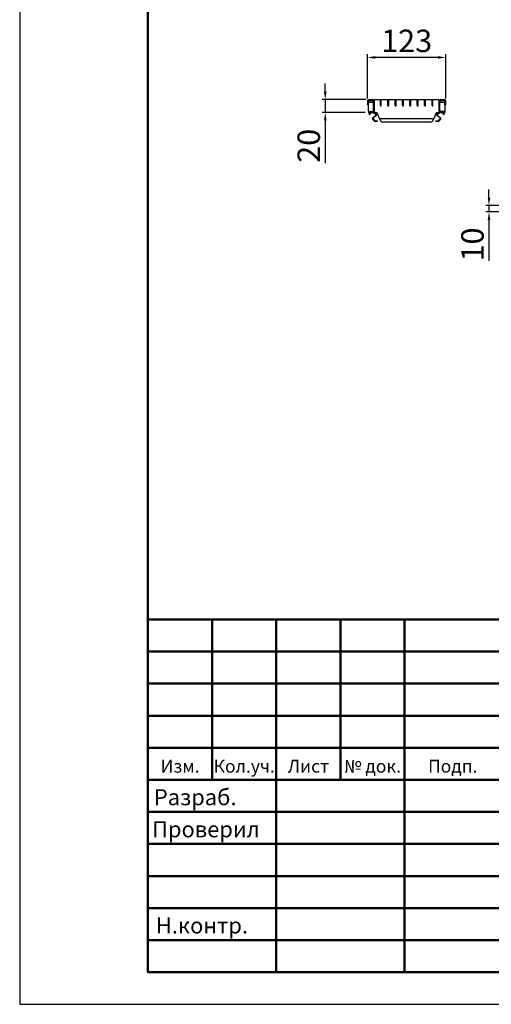
# Model space of a CAD drawing. Units: millimetres. Extents: x 2602 to 43595, y -5399 to 10988.
# Drawn here: x 10274 to 11009, y 400 to 1935 of the extents above; entities that cross this region are included whole.
import ezdxf
from ezdxf.enums import TextEntityAlignment as Align

# ---------------------------------------------------------------- set-up
doc = ezdxf.new("R2010")
doc.units = ezdxf.units.MM
doc.header["$LTSCALE"] = 2.2
for name, color, linetype in [('5', 7, 'Continuous'), ('ACO drain', 7, 'Continuous'), ('DUENN-18', 7, 'Continuous'), ('SICHTBAR', 7, 'Continuous')]:
    doc.layers.add(name, color=color, linetype=linetype)
doc.layers.add('Viditelná tenká (ISO)', color=7, linetype='Continuous', lineweight=9)
doc.styles.get("Standard").update_dxf_attribs({"font": 'tahoma.ttf'})
doc.dimstyles.new('GEN-ISO', dxfattribs={"dimscale": 2, "dimtxt": 7, "dimasz": 2.5, "dimexe": 1, "dimexo": 1, "dimgap": 0.6, "dimtad": 1, "dimdsep": 46, "dimtxsty": 'Standard', "dimcen": 0, "dimclrd": 256, "dimclre": 256, "dimclrt": 7, "dimadec": 0, "dimazin": 0, "dimtp": 0.1, "dimtm": 0.1, "dimtfac": 0.71, "dimtmove": 0, "dimatfit": 3, "dimfxl": 1, "dimtzin": 0, "dimarcsym": 0})

# ---------------------------------------------------------------- blocks, each defined once
blk = doc.blocks.new('*D44')
at = {"layer": '5', "lineweight": -2, "transparency": 16777216}
for p, q in [((10750, 1823), (10750, 1835.5)), ((10813.7, 1810.5), (10745, 1810.5)), ((10750, 1810.5), (10750, 1790.5)), ((10812.2, 1790.5), (10745, 1790.5)), ((10750, 1778), (10750, 1711.4))]:
    blk.add_line(p, q, dxfattribs=at)
at = {"layer": '5', "transparency": 16777216}
for points in [[(10748, 1823), (10752.1, 1823), (10750, 1810.5)], [(10748, 1778), (10752.1, 1778), (10750, 1790.5)]]:
    blk.add_solid(points, dxfattribs=at)
at = {"layer": 'Defpoints', "color": 0, "transparency": 16777216}
for p in [(10818.7, 1810.5), (10750, 1790.5), (10817.2, 1790.5)]:
    blk.add_point(p, dxfattribs=at)
at = {"layer": '5', "color": 7, "transparency": 16777216, "insert": (10728.8, 1738.5), "char_height": 35, "attachment_point": 5, "rotation": 90}
blk.add_mtext('20', dxfattribs=at)
blk = doc.blocks.new('*D45')
at = {"layer": '5', "lineweight": -2, "transparency": 16777216}
for p, q in [((10815.7, 1812.5), (10815.7, 1881.3)), ((10925.6, 1876.3), (10828.2, 1876.3)), ((10938.1, 1812.5), (10938.1, 1881.3))]:
    blk.add_line(p, q, dxfattribs=at)
at = {"layer": '5', "transparency": 16777216}
for points in [[(10828.2, 1878.4), (10828.2, 1874.3), (10815.7, 1876.3)], [(10925.6, 1878.4), (10925.6, 1874.3), (10938.1, 1876.3)]]:
    blk.add_solid(points, dxfattribs=at)
at = {"layer": 'Defpoints', "color": 0, "transparency": 16777216}
for p in [(10815.7, 1876.3), (10815.7, 1807.5), (10938.1, 1807.5)]:
    blk.add_point(p, dxfattribs=at)
at = {"layer": '5', "color": 7, "transparency": 16777216, "insert": (10876.9, 1897.6), "char_height": 35, "attachment_point": 5}
blk.add_mtext('123', dxfattribs=at)
blk = doc.blocks.new('*D42')
at = {"layer": '5', "lineweight": -2, "transparency": 16777216}
for p, q in [((11005.2, 1657.8), (11005.2, 1670.3)), ((11063.1, 1645.3), (11000.2, 1645.3)), ((11005.2, 1645.3), (11005.2, 1635.3)), ((11063.1, 1635.3), (11000.2, 1635.3)), ((11005.2, 1622.8), (11005.2, 1559))]:
    blk.add_line(p, q, dxfattribs=at)
at = {"layer": '5', "transparency": 16777216}
for points in [[(11003.2, 1657.8), (11007.3, 1657.8), (11005.2, 1645.3)], [(11003.2, 1622.8), (11007.3, 1622.8), (11005.2, 1635.3)]]:
    blk.add_solid(points, dxfattribs=at)
at = {"layer": 'Defpoints', "color": 0, "transparency": 16777216}
for p in [(11068.1, 1645.3), (11005.2, 1635.3), (11068.1, 1635.3)]:
    blk.add_point(p, dxfattribs=at)
at = {"layer": '5', "color": 7, "transparency": 16777216, "insert": (10984, 1584.6), "char_height": 35, "attachment_point": 5, "rotation": 90}
blk.add_mtext('10', dxfattribs=at)
blk = doc.blocks.new('для изделий')
at = {"layer": 'ACO drain', "lineweight": 50}
for p, q in [((-175, 55), (-175, 30)), ((-165, 55), (-165, 0)), ((-155, 55), (-155, 30)), ((-145, 55), (-145, 0)), ((-130, 55), (-130, 0)), ((-120, 55), (-120, 0)), ((-185, 50), (-120, 50)), ((-185, 45), (-120, 45)), ((-185, 40), (0, 40)), ((-50, 40), (-50, 0)), ((-35, 40), (-35, 20)), ((-20, 40), (-20, 20)), ((-185, 35), (-120, 35)), ((-50, 35), (0, 35)), ((-185, 30), (-120, 30)), ((-185, 25), (-120, 25)), ((-185, 20), (-120, 20)), ((-50, 20), (0, 20)), ((-30, 20), (-30, 15)), ((-185, 15), (-120, 15)), ((-120, 15), (0, 15)), ((-185, 10), (-120, 10)), ((-185, 5), (-120, 5))]:
    blk.add_line(p, q, dxfattribs=at)
blk.add_lwpolyline([(0, 0), (-185, 0), (-185, 55), (0, 55)], close=True, dxfattribs=at)
at = {"layer": 'ACO drain', "color": 1, "lineweight": 60}
for points in [[(-47.42, 11.44), (-47.42, 3.56), (-44.1, 3.56), (-44.1, 11.44)], [(-43.58, 11.44), (-43.58, 3.56), (-40.25, 3.56), (-40.25, 11.44)], [(-39.73, 11.44), (-39.73, 3.56), (-36.4, 3.56), (-36.4, 11.44)]]:
    blk.add_lwpolyline(points, close=True, dxfattribs=at)
for points in [[(-46.7, 4.25, -0.032324), (-46.67, 4.63), (-44.85, 4.63, -0.032324), (-44.82, 4.25), (-44.4, 4.25, 0.23696), (-45.76, 6.92, 0.23696), (-47.12, 4.25)], [(-45.76, 6.38, -0.136992), (-44.93, 5.05), (-46.58, 5.05, -0.136992)], [(-41.1, 5.16, -3.664441), (-41.11, 6.11), (-40.75, 6.32, 3.685001), (-40.74, 4.95)]]:
    blk.add_lwpolyline(points, format="xyb", close=True, dxfattribs=at)
for radius in [1.36, 0.94]:
    blk.add_circle((-38.07, 5.63), radius, dxfattribs=at)
at = {"layer": 'ACO drain'}
for s, height, p in [('Стадия', 2.5, (-42.5, 35.5)), ('Масса', 2.5, (-27.5, 35.5)), ('Масштаб', 2.5, (-10, 35.5)), ('Изм.', 2, (-180, 30.5)), ('Кол.уч.', 2, (-170, 30.5)), ('Лист', 2, (-160, 30.5)), ('№ док.', 2, (-150, 30.5)), ('Подп.', 2, (-137.5, 30.5)), ('Дата', 2, (-125, 30.5)), ('Разраб.', 2.5, (-177.64, 25.26)), ('Проверил', 2.5, (-175.97, 20.26)), ('Лист', 2.5, (-42.5, 15.26)), ('Листов', 2.5, (-20, 15.26)), ('Н.контр.', 2.5, (-176.59, 5.26)), ('Формат', 2.5, (-12.62, -4.5))]:
    blk.add_text(s, height=height, dxfattribs=at).set_placement(p, align=Align.BOTTOM_CENTER)
at = {"layer": 'ACO drain', "color": 7, "insert": (-17.07, 10.04), "char_height": 2, "attachment_point": 5}
blk.add_mtext_dynamic_manual_height_columns('ООО "АКО Системы водоотвода"', width=34.1301, gutter_width=12.5, heights=[0], dxfattribs=at)
at = {"layer": 'ACO drain', "color": 5, "insert": (-17.07, 4.19), "char_height": 2, "attachment_point": 5}
blk.add_mtext_dynamic_manual_height_columns('www.acodrain.ru', width=34.1301, gutter_width=12.5, heights=[0], dxfattribs=at)
blk = doc.blocks.new('А4 верт')
at = {"layer": 'ACO drain', "lineweight": 50}
blk.add_lwpolyline([(-190, 292), (-5, 292), (-5, 5), (-190, 5)], close=True, dxfattribs=at)
at = {"layer": 'Defpoints'}
blk.add_lwpolyline([(-210, 297), (-210, 0), (0, 0), (0, 297)], close=True, dxfattribs=at)
blk = doc.blocks.new('A$C171C1341')
at = {"layer": 'ACO drain'}
blk.add_blockref('А4 верт', (0, -297), dxfattribs=at)

msp = doc.modelspace()

# ---------------------------------------------------------------- linework, layer by layer
at = {"layer": 'DUENN-18'}
for p, q in [((10817.2, 1802.5), (10817.2, 1807.5)), ((10818.2, 1806.5), (10825.2, 1806.5)), ((10818.7, 1809), (10823.7, 1809)), ((10825.2, 1793.5), (10825.2, 1807.5)), ((10835.9, 1801.3), (10835.9, 1810.2)), ((10836.2, 1801), (10837.1, 1801)), ((10837.4, 1801.3), (10837.4, 1810.2)), ((10847.4, 1801.3), (10847.4, 1810.2)), ((10847.7, 1801), (10848.6, 1801)), ((10848.9, 1801.3), (10848.9, 1810.2)), ((10858.9, 1801.3), (10858.9, 1810.2)), ((10859.2, 1801), (10860.1, 1801)), ((10860.4, 1801.3), (10860.4, 1810.2)), ((10870.4, 1801.3), (10870.4, 1810.2)), ((10870.7, 1801), (10871.6, 1801)), ((10871.9, 1801.3), (10871.9, 1810.2)), ((10881.9, 1801.3), (10881.9, 1810.2)), ((10882.2, 1801), (10883.1, 1801)), ((10883.4, 1801.3), (10883.4, 1810.2)), ((10893.4, 1801.3), (10893.4, 1810.2)), ((10893.7, 1801), (10894.6, 1801)), ((10894.9, 1801.3), (10894.9, 1810.2)), ((10904.9, 1801.3), (10904.9, 1810.2)), ((10905.2, 1801), (10906.1, 1801)), ((10906.4, 1801.3), (10906.4, 1810.2)), ((10916.4, 1801.3), (10916.4, 1810.2)), ((10916.7, 1801), (10917.6, 1801)), ((10917.9, 1801.3), (10917.9, 1810.2)), ((10928.6, 1793.5), (10928.6, 1807.5)), ((10928.6, 1806.5), (10935.6, 1806.5)), ((10930.1, 1809), (10935.1, 1809)), ((10936.6, 1802.5), (10936.6, 1807.5)), ((10818.2, 1792), (10823.7, 1792)), ((10935.6, 1792), (10930.1, 1792))]:
    msp.add_line(p, q, dxfattribs=at)
for centre, radius, start, end in [((10818.7, 1807.5), 1.5, 90, 180), ((10818.2, 1805.5), 1, 90, 180), ((10823.7, 1807.5), 1.5, 0, 90), ((10836.2, 1801.3), 0.3, 180, 270), ((10837.1, 1801.3), 0.3, 270, 0), ((10847.7, 1801.3), 0.3, 180, 270), ((10848.6, 1801.3), 0.3, 270, 0), ((10859.2, 1801.3), 0.3, 180, 270), ((10860.1, 1801.3), 0.3, 270, 0), ((10870.7, 1801.3), 0.3, 180, 270), ((10871.6, 1801.3), 0.3, 270, 0), ((10882.2, 1801.3), 0.3, 180, 270), ((10883.1, 1801.3), 0.3, 270, 0), ((10893.7, 1801.3), 0.3, 180, 270), ((10894.6, 1801.3), 0.3, 270, 0), ((10905.2, 1801.3), 0.3, 180, 270), ((10906.1, 1801.3), 0.3, 270, 0), ((10916.7, 1801.3), 0.3, 180, 270), ((10917.6, 1801.3), 0.3, 270, 0), ((10930.1, 1807.5), 1.5, 90, 180), ((10935.1, 1807.5), 1.5, 0, 90), ((10935.6, 1805.5), 1, 0, 90), ((10823.7, 1793.5), 1.5, 270, 0), ((10930.1, 1793.5), 1.5, 180, 270)]:
    msp.add_arc(centre, radius, start, end, dxfattribs=at)
at = {"layer": 'SICHTBAR'}
for p, q in [((10815.7, 1807.5), (10815.7, 1802.5)), ((10817.2, 1802.5), (10815.7, 1802.5)), ((10817.2, 1793), (10817.2, 1802.5)), ((10818.7, 1810.5), (10823.7, 1810.5)), ((10826.7, 1807.5), (10826.7, 1809.5)), ((10826.7, 1793.5), (10826.7, 1807.5)), ((10827.7, 1810.5), (10835.9, 1810.5)), ((10835.9, 1810.2), (10835.9, 1810.5)), ((10836.2, 1810.5), (10837.1, 1810.5)), ((10837.4, 1810.5), (10837.5, 1810.5)), ((10837.4, 1810.5), (10837.4, 1810.2)), ((10837.5, 1810.5), (10847.4, 1810.5)), ((10847.4, 1810.2), (10847.4, 1810.5)), ((10847.7, 1810.5), (10848.6, 1810.5)), ((10848.9, 1810.5), (10849, 1810.5)), ((10848.9, 1810.5), (10848.9, 1810.2)), ((10849, 1810.5), (10858.9, 1810.5)), ((10858.9, 1810.2), (10858.9, 1810.5)), ((10859.2, 1810.5), (10860.1, 1810.5)), ((10860.4, 1810.5), (10860.5, 1810.5)), ((10860.4, 1810.5), (10860.4, 1810.2)), ((10860.5, 1810.5), (10870.4, 1810.5)), ((10870.4, 1810.2), (10870.4, 1810.5)), ((10870.7, 1810.5), (10871.6, 1810.5)), ((10871.9, 1810.5), (10872, 1810.5)), ((10871.9, 1810.5), (10871.9, 1810.2)), ((10872, 1810.5), (10881.9, 1810.5)), ((10881.9, 1810.2), (10881.9, 1810.5)), ((10882.2, 1810.5), (10883.1, 1810.5)), ((10883.4, 1810.5), (10883.5, 1810.5)), ((10883.4, 1810.5), (10883.4, 1810.2)), ((10883.5, 1810.5), (10893.4, 1810.5)), ((10893.4, 1810.2), (10893.4, 1810.5)), ((10893.7, 1810.5), (10894.6, 1810.5)), ((10894.9, 1810.5), (10895, 1810.5)), ((10894.9, 1810.5), (10894.9, 1810.2)), ((10895, 1810.5), (10904.9, 1810.5)), ((10904.9, 1810.2), (10904.9, 1810.5)), ((10905.2, 1810.5), (10906.1, 1810.5)), ((10906.4, 1810.5), (10906.5, 1810.5)), ((10906.4, 1810.5), (10906.4, 1810.2)), ((10906.5, 1810.5), (10916.4, 1810.5)), ((10916.4, 1810.2), (10916.4, 1810.5)), ((10916.7, 1810.5), (10917.6, 1810.5)), ((10917.9, 1810.5), (10918, 1810.5)), ((10917.9, 1810.5), (10917.9, 1810.2)), ((10918, 1810.5), (10926.1, 1810.5)), ((10927.1, 1809.5), (10927.1, 1807.5)), ((10927.1, 1807.5), (10927.1, 1793.5)), ((10930.1, 1810.5), (10935.1, 1810.5)), ((10936.6, 1802.5), (10938.1, 1802.5)), ((10936.6, 1802.5), (10936.6, 1793)), ((10938.1, 1802.5), (10938.1, 1807.5)), ((10817.2, 1792), (10817.2, 1790.5)), ((10817.2, 1792), (10818.2, 1792)), ((10817.2, 1790.5), (10823.7, 1790.5)), ((10818.1, 1788), (10818.4, 1788.4)), ((10818.1, 1788), (10819.4, 1787.2)), ((10819.6, 1790.5), (10818.4, 1788.4)), ((10819.7, 1787.7), (10819.4, 1787.2)), ((10819.7, 1787.7), (10820.9, 1789.7)), ((10828.5, 1790.5), (10823.7, 1790.5)), ((10824.3, 1782.8), (10828.6, 1785.8)), ((10829.2, 1785), (10824.8, 1782)), ((10828.6, 1787.5), (10825, 1790)), ((10826.1, 1790.5), (10829.2, 1788.3)), ((10834.1, 1782.3), (10831.2, 1788.7)), ((10836.4, 1777.3), (10834.1, 1782.3)), ((10919.7, 1782.3), (10917.4, 1777.3)), ((10922.6, 1788.7), (10919.7, 1782.3)), ((10924.6, 1788.3), (10927.7, 1790.5)), ((10929, 1782), (10924.6, 1785)), ((10928.8, 1790), (10925.2, 1787.5)), ((10925.2, 1785.8), (10929.5, 1782.8)), ((10930.1, 1790.5), (10925.3, 1790.5)), ((10930.1, 1790.5), (10936.6, 1790.5)), ((10934.1, 1787.7), (10932.9, 1789.7)), ((10934.4, 1787.2), (10934.1, 1787.7)), ((10935.4, 1788.4), (10934.2, 1790.5)), ((10934.4, 1787.2), (10935.7, 1788)), ((10935.4, 1788.4), (10935.7, 1788)), ((10935.6, 1792), (10936.6, 1792)), ((10936.6, 1792), (10936.6, 1790.5)), ((10826.1, 1777.2), (10823.9, 1779.9)), ((10824.7, 1780.5), (10826.9, 1777.9)), ((10827.6, 1777.5), (10830.6, 1777.5)), ((10830.6, 1776.5), (10827.6, 1776.5)), ((10830.6, 1777.5), (10831.6, 1777.5)), ((10831.6, 1776.5), (10830.6, 1776.5)), ((10831.6, 1776.5), (10831.6, 1777.5)), ((10916.9, 1780.5), (10836.9, 1780.5)), ((10914.7, 1775.5), (10839.1, 1775.5)), ((10922.2, 1777.5), (10923.2, 1777.5)), ((10922.2, 1777.5), (10922.2, 1776.5)), ((10923.2, 1776.5), (10922.2, 1776.5)), ((10923.2, 1777.5), (10926.2, 1777.5)), ((10926.2, 1776.5), (10923.2, 1776.5)), ((10926.9, 1777.9), (10929.2, 1780.5)), ((10929.9, 1779.9), (10927.7, 1777.2))]:
    msp.add_line(p, q, dxfattribs=at)
for centre, radius, start, end in [((10818.7, 1807.5), 3, 90, 180), ((10823.7, 1807.5), 3, 0, 90), ((10827.7, 1809.5), 1, 90, 180), ((10836.2, 1810.2), 0.3, 90, 180), ((10837.1, 1810.2), 0.3, 0, 90), ((10847.7, 1810.2), 0.3, 90, 180), ((10848.6, 1810.2), 0.3, 0, 90), ((10859.2, 1810.2), 0.3, 90, 180), ((10860.1, 1810.2), 0.3, 0, 90), ((10870.7, 1810.2), 0.3, 90, 180), ((10871.6, 1810.2), 0.3, 0, 90), ((10882.2, 1810.2), 0.3, 90, 180), ((10883.1, 1810.2), 0.3, 0, 90), ((10893.7, 1810.2), 0.3, 90, 180), ((10894.6, 1810.2), 0.3, 0, 90), ((10905.2, 1810.2), 0.3, 90, 180), ((10906.1, 1810.2), 0.3, 0, 90), ((10916.7, 1810.2), 0.3, 90, 180), ((10917.6, 1810.2), 0.3, 0, 90), ((10926.1, 1809.5), 1, 0, 90), ((10930.1, 1807.5), 3, 90, 180), ((10935.1, 1807.5), 3, 0, 90), ((10818.2, 1793), 1, 180, 270), ((10822.2, 1789), 1.5, 90, 150), ((10825.4, 1781.1), 2, 125, 220), ((10823.7, 1793.5), 3, 270, 0), ((10825.4, 1781.1), 1, 125, 220), ((10826.2, 1791.7), 2, 215.6927, 235), ((10828.5, 1787.5), 3, 24.33, 90), ((10828.1, 1786.7), 1, 305, 55), ((10828.1, 1786.7), 2, 305, 55), ((10836.9, 1783.5), 3, 204.33, 270), ((10916.9, 1783.5), 3, 270, 335.67), ((10925.3, 1787.5), 3, 90, 155.67), ((10925.7, 1786.7), 2, 125, 235), ((10925.7, 1786.7), 1, 125, 235), ((10930.1, 1793.5), 3, 180, 270), ((10927.7, 1791.7), 2, 305, 324.3073), ((10928.4, 1781.1), 1, 320, 55), ((10928.4, 1781.1), 2, 320, 55), ((10931.6, 1789), 1.5, 30, 90), ((10935.6, 1793), 1, 270, 0), ((10827.6, 1778.5), 2, 220, 270), ((10827.6, 1778.5), 1, 220, 270), ((10839.1, 1778.5), 3, 204.33, 270), ((10914.7, 1778.5), 3, 270, 335.67), ((10926.2, 1778.5), 1, 270, 320), ((10926.2, 1778.5), 2, 270, 320)]:
    msp.add_arc(centre, radius, start, end, dxfattribs=at)

# ---------------------------------------------------------------- block references
at = {"layer": 'ACO drain', "xscale": 10, "yscale": 10, "zscale": 10}
msp.add_blockref('для изделий', (12323.7, 449.8), dxfattribs=at)
at = {"layer": 'Viditelná tenká (ISO)', "xscale": 10, "yscale": 10, "zscale": 10}
msp.add_blockref('A$C171C1341', (12373.7, 3369.8), dxfattribs=at)

# ---------------------------------------------------------------- dimensions: what is measured, and where the dimension line sits
at = {"layer": '5'}
dim = msp.add_linear_dim(base=(10815.7, 1876.3), p1=(10938.1, 1807.5), p2=(10815.7, 1807.5), text='123', dimstyle='GEN-ISO', override={"dimscale": 5, "dimdec": 0, "dimpost": ''}, dxfattribs=at)
dim.commit()
dim.dimension.update_dxf_attribs({"geometry": '*D45', "text_midpoint": (10876.9, 1897.6)})
for base, p1, p2, picture, middle in [((10750, 1790.5), (10818.7, 1810.5), (10817.2, 1790.5), '*D44', (10728.8, 1738.5)), ((11005.2, 1635.3), (11068.1, 1645.3), (11068.1, 1635.3), '*D42', (10984, 1584.6))]:
    dim = msp.add_linear_dim(base=base, p1=p1, p2=p2, angle=90, dimstyle='GEN-ISO', override={"dimscale": 5, "dimdec": 0, "dimpost": ''}, dxfattribs=at)
    dim.commit()
    dim.dimension.update_dxf_attribs({"geometry": picture, "text_midpoint": middle})

doc.saveas('drawing.dxf')
